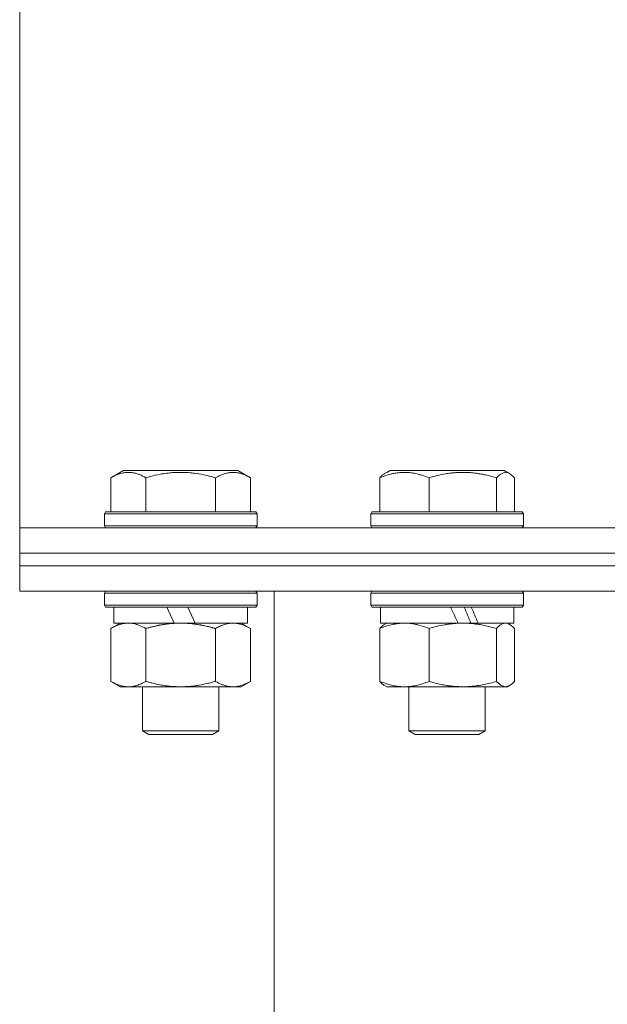
# Model space of a CAD drawing. Units: millimetres. Extents: x 0 to 17406, y -6 to 11880.
# Drawn here: x 10704 to 10796, y 10336 to 10491 of the extents above; entities that cross this region are included whole.
import ezdxf

# ---------------------------------------------------------------- set-up
doc = ezdxf.new("R2010")
doc.units = ezdxf.units.MM
doc.linetypes.add('K5LT_THIN', pattern=[0])
for name, color, linetype, true_color in [('DIM', 6, 'Continuous', 0xff00ff), ('R', 1, 'Continuous', 0xff0000), ('WELDING', 7, 'Continuous', 0xffffff)]:
    doc.layers.add(name, color=color, linetype=linetype, true_color=true_color)

msp = doc.modelspace()

# ---------------------------------------------------------------- linework, layer by layer
at = {"layer": 'DIM', "color": 7, "linetype": 'K5LT_THIN', "lineweight": 18}
msp.add_line((10704.08, 10404.76), (10704.08, 10794.35), dxfattribs=at)
at = {"layer": 'R', "color": 7, "linetype": 'K5LT_THIN', "lineweight": 18}
for p, q in [((10718.42, 10418.61), (10720.41, 10419.76)), ((10719.55, 10419.26), (10720.41, 10419.76)), ((10738.36, 10419.76), (10720.41, 10419.76)), ((10739.22, 10419.26), (10738.36, 10419.76)), ((10740.36, 10418.61), (10738.36, 10419.76)), ((10761.44, 10419.26), (10762.3, 10419.76)), ((10761.78, 10419.46), (10762.3, 10419.76)), ((10780.25, 10419.76), (10762.3, 10419.76)), ((10780.78, 10419.46), (10780.25, 10419.76)), ((10781.11, 10419.26), (10780.25, 10419.76)), ((10718.42, 10418.61), (10718.42, 10413.26)), ((10723.9, 10418.61), (10723.9, 10413.26)), ((10734.87, 10418.61), (10734.87, 10413.26)), ((10740.36, 10418.61), (10740.36, 10413.26)), ((10760.68, 10418.61), (10760.68, 10413.26)), ((10768.44, 10418.61), (10768.44, 10413.26)), ((10779.03, 10418.61), (10779.03, 10413.26)), ((10781.87, 10418.61), (10781.87, 10413.26)), ((10717.39, 10412.96), (10717.56, 10413.26)), ((10717.39, 10412.96), (10717.56, 10413.26)), ((10717.39, 10412.96), (10717.39, 10411.06)), ((10741.39, 10412.96), (10717.39, 10412.96)), ((10741.21, 10413.26), (10717.56, 10413.26)), ((10741.39, 10412.96), (10741.21, 10413.26)), ((10741.39, 10412.96), (10741.21, 10413.26)), ((10741.39, 10412.96), (10741.39, 10411.06)), ((10741.39, 10412.96), (10741.39, 10411.06)), ((10759.28, 10412.96), (10759.45, 10413.26)), ((10759.28, 10412.96), (10759.45, 10413.26)), ((10759.28, 10412.96), (10759.28, 10411.06)), ((10783.28, 10412.96), (10759.28, 10412.96)), ((10783.1, 10413.26), (10759.45, 10413.26)), ((10783.28, 10412.96), (10783.1, 10413.26)), ((10783.28, 10412.96), (10783.1, 10413.26)), ((10783.28, 10412.96), (10783.28, 10411.06)), ((10783.28, 10412.96), (10783.28, 10411.06)), ((10704.08, 10406.76), (10704.08, 10410.76)), ((10704.08, 10410.76), (10906.08, 10410.76)), ((10741.39, 10411.06), (10717.39, 10411.06)), ((10717.39, 10411.06), (10717.56, 10410.76)), ((10741.39, 10411.06), (10741.21, 10410.76)), ((10741.39, 10411.06), (10741.21, 10410.76)), ((10783.28, 10411.06), (10759.28, 10411.06)), ((10759.28, 10411.06), (10759.45, 10410.76)), ((10783.28, 10411.06), (10783.1, 10410.76)), ((10783.28, 10411.06), (10783.1, 10410.76)), ((10704.08, 10406.76), (10891.53, 10406.76)), ((10704.08, 10404.76), (10704.08, 10406.76)), ((10704.08, 10404.76), (10704.08, 10406.76)), ((10704.08, 10406.76), (10903.58, 10406.76)), ((10704.08, 10404.76), (10864.08, 10404.76)), ((10704.08, 10400.76), (10704.08, 10404.76)), ((10704.08, 10404.76), (10864.08, 10404.76)), ((10704.08, 10400.76), (10704.08, 10404.76)), ((10704.08, 10400.76), (10864.08, 10400.76)), ((10717.39, 10400.46), (10717.56, 10400.76)), ((10717.39, 10400.46), (10717.56, 10400.76)), ((10717.39, 10400.46), (10717.39, 10398.56)), ((10741.39, 10400.46), (10717.39, 10400.46)), ((10741.39, 10400.46), (10741.21, 10400.76)), ((10741.39, 10400.46), (10741.21, 10400.76)), ((10741.39, 10400.46), (10741.39, 10398.56)), ((10741.39, 10400.46), (10741.39, 10398.56)), ((10744.08, 10003.76), (10744.08, 10400.76)), ((10759.28, 10400.46), (10759.45, 10400.76)), ((10759.28, 10400.46), (10759.28, 10398.56)), ((10783.28, 10400.46), (10759.28, 10400.46)), ((10783.28, 10400.46), (10783.1, 10400.76)), ((10783.28, 10400.46), (10783.28, 10398.56)), ((10741.39, 10398.56), (10717.39, 10398.56)), ((10717.39, 10398.56), (10717.56, 10398.26)), ((10741.21, 10398.26), (10717.56, 10398.26)), ((10718.89, 10398.26), (10718.89, 10395.76)), ((10728.37, 10395.76), (10727.21, 10398.26)), ((10731.68, 10395.76), (10730.52, 10398.26)), ((10739.89, 10398.26), (10739.89, 10395.76)), ((10739.89, 10398.26), (10739.89, 10395.76)), ((10741.39, 10398.56), (10741.21, 10398.26)), ((10741.39, 10398.56), (10741.21, 10398.26)), ((10783.28, 10398.56), (10759.28, 10398.56)), ((10759.28, 10398.56), (10759.45, 10398.26)), ((10783.1, 10398.26), (10759.45, 10398.26)), ((10760.78, 10398.26), (10760.78, 10395.76)), ((10781.78, 10398.26), (10781.78, 10395.76)), ((10783.28, 10398.56), (10783.1, 10398.26)), ((10718.42, 10394.91), (10719.89, 10395.76)), ((10718.42, 10394.91), (10718.42, 10386.61)), ((10728.37, 10395.76), (10718.89, 10395.76)), ((10723.9, 10394.91), (10723.9, 10386.61)), ((10728.37, 10395.76), (10729.39, 10395.76)), ((10729.39, 10395.76), (10731.68, 10395.76)), ((10739.89, 10395.76), (10731.68, 10395.76)), ((10734.87, 10394.91), (10734.87, 10386.61)), ((10740.36, 10394.91), (10738.89, 10395.76)), ((10740.36, 10394.91), (10740.36, 10386.61)), ((10760.68, 10394.91), (10760.68, 10386.61)), ((10773, 10395.76), (10760.78, 10395.76)), ((10761.44, 10395.57), (10761.78, 10395.76)), ((10768.44, 10394.91), (10768.44, 10386.61)), ((10773, 10395.76), (10773.73, 10395.76)), ((10773.73, 10395.76), (10775.88, 10395.76)), ((10775.88, 10395.76), (10776.15, 10395.76)), ((10781.78, 10395.76), (10776.15, 10395.76)), ((10779.03, 10394.91), (10779.03, 10386.61)), ((10781.11, 10395.57), (10780.78, 10395.76)), ((10781.87, 10394.91), (10781.87, 10386.61)), ((10718.42, 10386.61), (10719.89, 10385.76)), ((10721.16, 10385.76), (10719.89, 10385.76)), ((10738.89, 10385.76), (10721.16, 10385.76)), ((10723.39, 10385.76), (10723.39, 10378.84)), ((10735.39, 10385.76), (10735.39, 10378.84)), ((10740.36, 10386.61), (10738.89, 10385.76)), ((10761.44, 10385.96), (10761.78, 10385.76)), ((10764.56, 10385.76), (10761.78, 10385.76)), ((10780.78, 10385.76), (10764.56, 10385.76)), ((10765.28, 10385.76), (10765.28, 10378.84)), ((10777.28, 10385.76), (10777.28, 10378.84)), ((10781.11, 10385.96), (10780.78, 10385.76)), ((10735.39, 10378.84), (10723.39, 10378.84)), ((10723.39, 10378.84), (10724.39, 10378.26)), ((10734.39, 10378.26), (10724.39, 10378.26)), ((10735.39, 10378.84), (10734.39, 10378.26)), ((10735.39, 10378.84), (10734.39, 10378.26)), ((10777.28, 10378.84), (10765.28, 10378.84)), ((10765.28, 10378.84), (10766.28, 10378.26)), ((10776.28, 10378.26), (10766.28, 10378.26)), ((10777.28, 10378.84), (10776.28, 10378.26))]:
    msp.add_line(p, q, dxfattribs=at)
for centre, major_axis, start_param, end_param in [((10771.28, 10393.59), (10.26, -22.49), -4.66145, -4.549057), ((10771.28, 10400.69), (6.1, -13.39), 1.148691, 1.343039), ((10771.28, 10400.69), (10.26, -22.49), 1.304549, 1.41715)]:
    msp.add_ellipse(centre, major_axis=major_axis, ratio=0.100127, start_param=start_param, end_param=end_param, dxfattribs=at)
at = {"layer": 'WELDING', "color": 7, "linetype": 'K5LT_THIN', "lineweight": 18}
for p, q in [((10719.55, 10419.26), (10719.55, 10419.26)), ((10719.55, 10419.26), (10719.55, 10419.26)), ((10739.22, 10419.26), (10739.22, 10419.26)), ((10779.52, 10419.08), (10779.03, 10418.61)), ((10780.22, 10419.43), (10779.52, 10419.08)), ((10780.92, 10419.36), (10780.22, 10419.43)), ((10781.11, 10419.26), (10780.92, 10419.36)), ((10781.37, 10419.09), (10781.11, 10419.26)), ((10781.62, 10418.87), (10781.37, 10419.09)), ((10781.87, 10418.61), (10781.62, 10418.87)), ((10780.67, 10395.74), (10780.45, 10395.76)), ((10780.89, 10395.68), (10780.67, 10395.74)), ((10781.11, 10395.57), (10780.89, 10395.68)), ((10781.37, 10395.39), (10781.11, 10395.57)), ((10781.62, 10395.17), (10781.37, 10395.39)), ((10781.87, 10394.91), (10781.62, 10395.17)), ((10779.03, 10386.61), (10779.72, 10386)), ((10779.72, 10386), (10780.41, 10385.76)), ((10780.41, 10385.76), (10781.11, 10385.96)), ((10781.11, 10385.96), (10781.37, 10386.13)), ((10781.37, 10386.13), (10781.62, 10386.35)), ((10781.62, 10386.35), (10781.87, 10386.61))]:
    msp.add_line(p, q, dxfattribs=at)
for points, knots in [([(10723.9, 10418.61), (10723.58, 10418.8), (10723.18, 10419), (10722.68, 10419.19), (10722.42, 10419.27), (10722.14, 10419.34), (10721.86, 10419.4), (10721.54, 10419.45), (10721.18, 10419.46), (10720.82, 10419.45), (10720.51, 10419.41), (10720.16, 10419.34), (10719.72, 10419.22), (10719.12, 10418.99), (10718.68, 10418.76), (10718.42, 10418.61)], [0, 0, 0, 0, 2.912728, 3.529104, 4.366059, 5.20805, 5.90491, 6.841792, 7.999747, 8.992853, 9.878966, 10.753647, 12.031595, 13.665019, 16, 16, 16, 16]), ([(10734.87, 10418.61), (10734.64, 10418.68), (10734.01, 10418.85), (10732.89, 10419.11), (10731.77, 10419.3), (10730.81, 10419.4), (10730.18, 10419.44), (10729.67, 10419.46), (10729.31, 10419.46), (10728.97, 10419.45), (10728.58, 10419.44), (10728.12, 10419.41), (10727.66, 10419.37), (10727.02, 10419.3), (10726, 10419.13), (10724.9, 10418.89), (10724.14, 10418.68), (10723.9, 10418.61)], [0, 0, 0, 0, 2.896048, 7.635036, 13.675312, 16.352744, 19.030177, 21.193346, 22.27493, 23.356515, 25.164905, 26.973294, 28.781684, 30.590074, 34.691771, 40.985529, 43.953237, 43.953237, 43.953237, 43.953237]), ([(10740.36, 10418.61), (10740.03, 10418.8), (10739.63, 10419), (10739.14, 10419.19), (10738.87, 10419.27), (10738.6, 10419.34), (10738.31, 10419.4), (10737.99, 10419.45), (10737.63, 10419.46), (10737.28, 10419.45), (10736.96, 10419.41), (10736.61, 10419.34), (10736.17, 10419.22), (10735.58, 10418.99), (10735.13, 10418.76), (10734.87, 10418.61)], [0, 0, 0, 0, 2.912728, 3.529104, 4.366059, 5.20805, 5.90491, 6.841792, 7.999747, 8.992853, 9.878966, 10.753647, 12.031595, 13.665019, 16, 16, 16, 16]), ([(10768.44, 10418.61), (10768.08, 10418.75), (10767.62, 10418.92), (10767.05, 10419.09), (10766.71, 10419.19), (10766.34, 10419.27), (10765.95, 10419.34), (10765.55, 10419.4), (10765.09, 10419.45), (10764.59, 10419.46), (10764.09, 10419.45), (10763.64, 10419.41), (10763.14, 10419.34), (10762.52, 10419.22), (10761.68, 10418.99), (10761.05, 10418.76), (10760.68, 10418.61)], [0, 0, 0, 0, 2.392038, 3.094773, 3.749673, 4.638938, 5.533553, 6.273967, 7.269403, 8.499731, 9.554906, 10.496402, 11.42575, 12.783569, 14.519082, 17, 17, 17, 17]), ([(10760.68, 10418.61), (10760.75, 10418.68), (10760.92, 10418.86), (10761.17, 10419.09), (10761.36, 10419.22), (10761.44, 10419.26)], [0, 0, 0, 0, 1.613865, 4.042368, 6, 6, 6, 6]), ([(10779.03, 10418.61), (10778.55, 10418.75), (10777.92, 10418.92), (10777.07, 10419.11), (10776.6, 10419.2), (10776.09, 10419.28), (10775.63, 10419.34), (10775.08, 10419.4), (10774.45, 10419.45), (10773.77, 10419.46), (10773.09, 10419.45), (10772.47, 10419.41), (10771.8, 10419.34), (10770.87, 10419.21), (10769.71, 10418.97), (10768.85, 10418.73), (10768.44, 10418.61)], [0, 0, 0, 0, 2.392038, 3.094773, 4.121148, 4.638938, 5.533553, 6.324803, 7.269403, 8.499731, 9.554906, 10.496402, 11.42575, 12.783569, 14.941449, 17, 17, 17, 17]), ([(10721.16, 10395.76), (10720.97, 10395.76), (10720.66, 10395.74), (10720.17, 10395.65), (10719.64, 10395.5), (10719.04, 10395.26), (10718.62, 10395.03), (10718.42, 10394.91)], [0, 0, 0, 0, 1.597458, 2.676777, 4.235764, 6.182879, 8, 8, 8, 8]), ([(10723.9, 10394.91), (10723.57, 10395.11), (10723.08, 10395.35), (10722.44, 10395.57), (10722.02, 10395.68), (10721.59, 10395.75), (10721.32, 10395.76), (10721.16, 10395.76)], [0, 0, 0, 0, 3.005828, 4.318193, 5.5895, 6.632109, 8, 8, 8, 8]), ([(10729.39, 10395.76), (10729.2, 10395.76), (10728.84, 10395.76), (10728.29, 10395.73), (10727.73, 10395.68), (10727.24, 10395.63), (10726.89, 10395.58), (10726.65, 10395.54), (10726.48, 10395.51), (10726.31, 10395.48), (10726.14, 10395.45), (10725.97, 10395.42), (10725.77, 10395.38), (10725.56, 10395.33), (10725.24, 10395.26), (10724.92, 10395.19), (10724.61, 10395.11), (10724.37, 10395.05), (10724.14, 10394.98), (10723.98, 10394.94), (10723.9, 10394.91)], [0, 0, 0, 0, 0.426692, 0.853385, 1.280077, 1.70677, 1.976977, 2.112081, 2.247185, 2.382289, 2.517392, 2.652496, 2.7876, 2.975699, 3.163798, 3.539996, 3.728096, 3.916195, 4.104294, 4.292393, 4.292393, 4.292393, 4.292393]), ([(10734.87, 10394.91), (10734.81, 10394.93), (10734.69, 10394.97), (10734.5, 10395.02), (10734.32, 10395.07), (10734.07, 10395.13), (10733.76, 10395.21), (10733.42, 10395.29), (10733.11, 10395.36), (10732.84, 10395.41), (10732.61, 10395.46), (10732.42, 10395.49), (10732.21, 10395.53), (10731.93, 10395.57), (10731.56, 10395.62), (10731.2, 10395.66), (10730.71, 10395.71), (10730.23, 10395.74), (10729.74, 10395.76), (10729.5, 10395.76), (10729.39, 10395.76)], [0, 0, 0, 0, 0.14736, 0.294719, 0.442079, 0.589439, 0.884158, 1.178877, 1.396237, 1.613598, 1.830958, 1.939638, 2.048318, 2.328827, 2.609337, 2.889846, 3.170356, 3.731374, 4.011884, 4.292393, 4.292393, 4.292393, 4.292393]), ([(10737.61, 10395.76), (10737.49, 10395.76), (10737.24, 10395.75), (10736.87, 10395.7), (10736.5, 10395.62), (10736.04, 10395.48), (10735.5, 10395.26), (10735.07, 10395.03), (10734.87, 10394.91)], [0, 0, 0, 0, 1.192024, 2.404251, 3.60809, 4.765234, 6.955738, 9, 9, 9, 9]), ([(10740.36, 10394.91), (10740.07, 10395.08), (10739.63, 10395.3), (10739.07, 10395.52), (10738.68, 10395.63), (10738.33, 10395.71), (10737.97, 10395.75), (10737.73, 10395.76), (10737.61, 10395.76)], [0, 0, 0, 0, 2.905563, 4.375924, 5.511195, 6.679161, 7.850161, 9, 9, 9, 9]), ([(10764.56, 10395.76), (10764.29, 10395.76), (10763.85, 10395.74), (10763.16, 10395.65), (10762.42, 10395.5), (10761.57, 10395.26), (10760.97, 10395.03), (10760.68, 10394.91)], [0, 0, 0, 0, 1.597458, 2.676777, 4.235764, 6.182879, 8, 8, 8, 8]), ([(10760.68, 10394.91), (10760.81, 10395.05), (10761.06, 10395.31), (10761.31, 10395.49), (10761.44, 10395.57)], [0, 0, 0, 0, 2.507761, 5, 5, 5, 5]), ([(10768.44, 10394.91), (10767.97, 10395.11), (10767.28, 10395.35), (10766.37, 10395.57), (10765.78, 10395.68), (10765.18, 10395.75), (10764.78, 10395.76), (10764.56, 10395.76)], [0, 0, 0, 0, 3.005828, 4.318193, 5.5895, 6.632109, 8, 8, 8, 8]), ([(10773.73, 10395.76), (10773.5, 10395.76), (10773.01, 10395.75), (10772.3, 10395.7), (10771.59, 10395.62), (10770.7, 10395.48), (10769.65, 10395.26), (10768.83, 10395.03), (10768.44, 10394.91)], [0, 0, 0, 0, 1.192024, 2.404251, 3.60809, 4.765234, 6.955738, 9, 9, 9, 9]), ([(10779.03, 10394.91), (10778.48, 10395.08), (10777.63, 10395.3), (10776.55, 10395.52), (10775.81, 10395.63), (10775.12, 10395.71), (10774.42, 10395.75), (10773.96, 10395.76), (10773.73, 10395.76)], [0, 0, 0, 0, 2.905563, 4.375924, 5.511195, 6.679161, 7.850161, 9, 9, 9, 9]), ([(10780.45, 10395.76), (10780.39, 10395.76), (10780.26, 10395.75), (10780.07, 10395.7), (10779.88, 10395.62), (10779.61, 10395.46), (10779.33, 10395.23), (10779.11, 10395), (10779.03, 10394.91)], [0, 0, 0, 0, 1.192024, 2.404251, 3.60809, 4.765234, 7.478942, 9, 9, 9, 9]), ([(10718.42, 10386.61), (10718.66, 10386.47), (10719.09, 10386.24), (10719.7, 10386), (10720.23, 10385.86), (10720.71, 10385.78), (10721.02, 10385.76), (10721.16, 10385.76)], [0, 0, 0, 0, 2.217775, 3.830428, 5.353122, 6.821732, 8, 8, 8, 8]), ([(10721.16, 10385.76), (10721.34, 10385.76), (10721.69, 10385.79), (10722.13, 10385.87), (10722.63, 10386.01), (10723.19, 10386.23), (10723.66, 10386.47), (10723.9, 10386.61)], [0, 0, 0, 0, 1.523216, 3.057663, 3.814901, 5.878539, 8, 8, 8, 8]), ([(10723.9, 10386.61), (10723.99, 10386.58), (10724.18, 10386.53), (10724.45, 10386.46), (10724.73, 10386.39), (10725.29, 10386.25), (10726.05, 10386.08), (10727.03, 10385.92), (10727.75, 10385.84), (10728.3, 10385.8), (10728.66, 10385.78), (10728.97, 10385.77), (10729.21, 10385.76), (10729.45, 10385.76), (10729.75, 10385.77), (10730.11, 10385.78), (10730.47, 10385.8), (10730.96, 10385.83), (10731.56, 10385.9), (10732.47, 10386.04), (10733.37, 10386.22), (10734.12, 10386.4), (10734.55, 10386.52), (10734.76, 10386.58), (10734.87, 10386.61)], [0, 0, 0, 0, 0.360272, 0.720544, 1.080816, 1.441087, 2.882175, 4.029166, 5.176157, 5.634334, 6.092512, 6.546256, 6.773128, 7, 7.455961, 7.911922, 8.367882, 8.823843, 9.735765, 10.647686, 12.323843, 13.161922, 13.580961, 14, 14, 14, 14]), ([(10734.87, 10386.61), (10735.19, 10386.42), (10735.66, 10386.19), (10736.24, 10385.98), (10736.58, 10385.89), (10736.88, 10385.82), (10737.23, 10385.78), (10737.58, 10385.76), (10737.94, 10385.77), (10738.25, 10385.81), (10738.58, 10385.87), (10739.03, 10385.99), (10739.64, 10386.22), (10740.1, 10386.46), (10740.36, 10386.61)], [0, 0, 0, 0, 2.72415, 3.912285, 4.716446, 5.530362, 6.353984, 7.500189, 8.40607, 9.211142, 9.998759, 11.128707, 12.847273, 15, 15, 15, 15]), ([(10760.68, 10386.61), (10761.03, 10386.47), (10761.64, 10386.24), (10762.5, 10386), (10763.25, 10385.86), (10763.93, 10385.78), (10764.37, 10385.76), (10764.56, 10385.76)], [0, 0, 0, 0, 2.217775, 3.830428, 5.353122, 6.821732, 8, 8, 8, 8]), ([(10761.44, 10385.96), (10761.29, 10386.04), (10761.04, 10386.24), (10760.79, 10386.49), (10760.68, 10386.61)], [0, 0, 0, 0, 2.879343, 5, 5, 5, 5]), ([(10764.56, 10385.76), (10764.81, 10385.76), (10765.31, 10385.79), (10765.94, 10385.87), (10766.64, 10386.01), (10767.43, 10386.23), (10768.1, 10386.47), (10768.44, 10386.61)], [0, 0, 0, 0, 1.523216, 3.057663, 3.814901, 5.878539, 8, 8, 8, 8]), ([(10768.44, 10386.61), (10769.06, 10386.42), (10769.97, 10386.19), (10771.08, 10385.98), (10771.75, 10385.89), (10772.33, 10385.82), (10772.99, 10385.78), (10773.68, 10385.76), (10774.36, 10385.77), (10774.86, 10385.8), (10775.42, 10385.85), (10776.13, 10385.94), (10777.4, 10386.16), (10778.39, 10386.42), (10779.03, 10386.61)], [0, 0, 0, 0, 2.72415, 3.912285, 4.716446, 5.530362, 6.353984, 7.500189, 8.40607, 9.211142, 9.605533, 10.761675, 12.184093, 15, 15, 15, 15])]:
    msp.add_open_spline(points, degree=3, knots=knots, dxfattribs=at)

doc.saveas('drawing.dxf')
